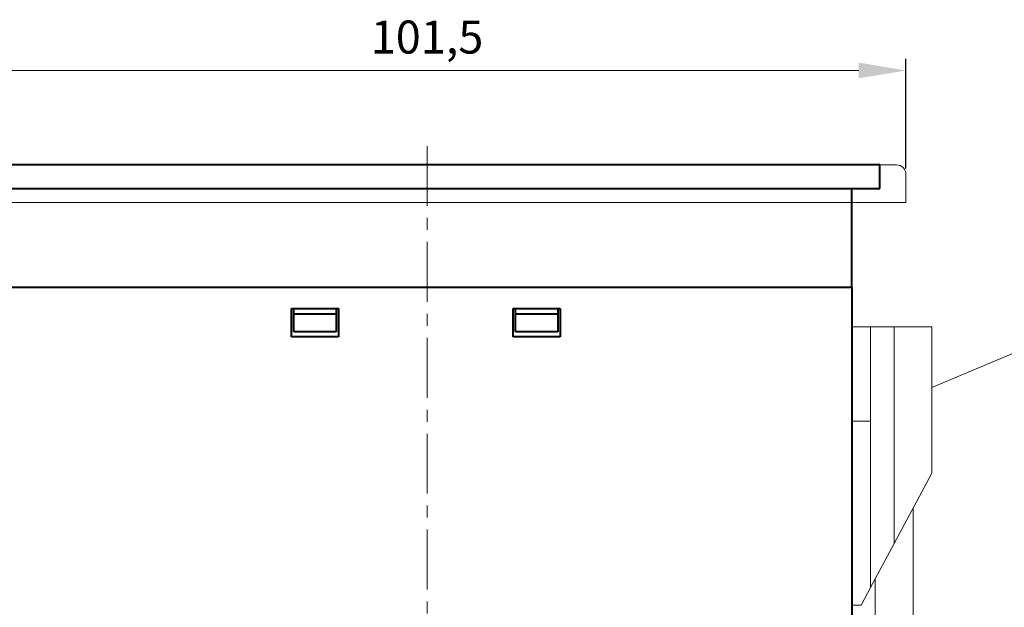
# Model space of a CAD drawing. Units: millimetres. Extents: x 2146 to 2591, y 1129 to 1436.
# Drawn here: x 2208 to 2312, y 1220 to 1283 of the extents above; entities that cross this region are included whole.
import ezdxf
from ezdxf.lldxf.tags import DXFTag

# ---------------------------------------------------------------- set-up
doc = ezdxf.new("R2010")
doc.units = ezdxf.units.MM
doc.linetypes.add('CENTER', pattern=[10.16, 6.35, -1.27, 1.27, -1.27])
for name, color, linetype, lineweight in [('help', 4, 'New Line1', 15), ('main', 5, 'Continuous', 40), ('size', 7, 'Continuous', 13), ('ОСЕВЫЕ', 1, 'CENTER', 15)]:
    doc.layers.add(name, color=color, linetype=linetype, lineweight=lineweight)
doc.styles.add('K5_TEXTSTYLE', font='win_eskd.shx', dxfattribs={"width": 0.8, "oblique": 15, "height": 3.5})
tags = doc.linetypes.add('New Line1', pattern=[0.8, 0.5, -0.3]).pattern_tags.tags
tags[6:7] = [DXFTag(74, 4), DXFTag(75, 0), DXFTag(340, '0'), DXFTag(46, 1.0), DXFTag(50, 0.0), DXFTag(44, 0.0), DXFTag(45, 0.0)]
tags[4:5] = [DXFTag(74, 4), DXFTag(75, 0), DXFTag(340, '0'), DXFTag(46, 1.0), DXFTag(50, 0.0), DXFTag(44, 0.0), DXFTag(45, 0.0)]
doc.dimstyles.new('ISO-25', dxfattribs={"dimtxt": 3.5, "dimasz": 5, "dimexe": 1.25, "dimexo": 0.625, "dimgap": 1, "dimtad": 1, "dimdec": 1, "dimtxsty": 'K5_TEXTSTYLE', "dimcen": 0, "dimadec": 0, "dimazin": 2, "dimtfac": 1, "dimtdec": 1, "dimtmove": 1, "dimatfit": 1, "dimfxl": 1, "dimlwd": -1, "dimarcsym": 2})

# ---------------------------------------------------------------- blocks, each defined once
blk = doc.blocks.new('*D10')
at = {"layer": 'Defpoints', "color": 0, "transparency": 16777216}
for p in [(2301.97, 1277.32), (2200.47, 1266.32), (2301.97, 1266.32)]:
    blk.add_point(p, dxfattribs=at)
at = {"layer": 'size', "color": 0, "lineweight": -2, "transparency": 16777216}
for p, q in [((2200.47, 1266.95), (2200.47, 1278.57)), ((2301.97, 1266.95), (2301.97, 1278.57))]:
    blk.add_line(p, q, dxfattribs=at)
at = {"layer": 'size', "color": 0, "transparency": 16777216}
blk.add_line((2205.47, 1277.32), (2296.97, 1277.32), dxfattribs=at)
for points in [[(2205.47, 1278.16), (2205.47, 1276.49), (2200.47, 1277.32)], [(2296.97, 1278.16), (2296.97, 1276.49), (2301.97, 1277.32)]]:
    blk.add_solid(points, dxfattribs=at)
at = {"layer": 'size', "color": 0, "transparency": 16777216, "insert": (2251.22, 1280.41), "char_height": 3.5, "attachment_point": 5, "style": 'K5_TEXTSTYLE'}
blk.add_mtext('101,5', dxfattribs=at)

msp = doc.modelspace()

# ---------------------------------------------------------------- linework, layer by layer
at = {"layer": 'help', "linetype": 'ByBlock'}
msp.add_line((2324.07, 1251.87), (2304.72, 1243.74), dxfattribs=at)
at = {"layer": 'main', "linetype": 'New Line1', "lineweight": 20, "ltscale": 2.5}
for p, q in [((2201.47, 1267.32), (2300.97, 1267.32)), ((2301.97, 1266.32), (2301.97, 1263.32)), ((2200.47, 1263.32), (2301.97, 1263.32)), ((2298.22, 1250.17), (2296.22, 1250.17)), ((2298.22, 1250.17), (2298.22, 1240.17)), ((2298.22, 1250.17), (2300.72, 1250.17)), ((2300.72, 1227.21), (2300.72, 1250.17)), ((2300.72, 1250.17), (2304.72, 1250.17)), ((2304.72, 1234.67), (2304.72, 1250.17)), ((2298.22, 1240.17), (2296.22, 1240.17)), ((2298.22, 1240.17), (2298.22, 1222.54)), ((2304.72, 1234.67), (2300.72, 1227.21)), ((2302.72, 1210.17), (2302.72, 1230.94)), ((2300.72, 1227.21), (2298.22, 1222.54)), ((2298.72, 1223.47), (2298.72, 1210.17)), ((2297.22, 1220.67), (2298.22, 1222.54)), ((2297.22, 1220.67), (2296.22, 1220.67))]:
    msp.add_line(p, q, dxfattribs=at)
at = {"layer": 'main'}
for p, q in [((2299.22, 1267.32), (2203.22, 1267.32)), ((2299.22, 1264.82), (2299.22, 1267.32)), ((2203.22, 1264.82), (2299.22, 1264.82)), ((2296.22, 1254.32), (2296.22, 1264.82)), ((2296.22, 1254.32), (2206.22, 1254.32)), ((2296.22, 1254.32), (2296.22, 1167.22)), ((2236.84, 1252.12), (2241.84, 1252.12)), ((2236.84, 1249.12), (2236.84, 1252.12)), ((2237.09, 1251.52), (2237.09, 1252.12)), ((2241.59, 1252.12), (2241.59, 1251.52)), ((2241.84, 1252.12), (2241.84, 1249.12)), ((2260.34, 1249.12), (2260.34, 1252.12)), ((2260.34, 1252.12), (2265.34, 1252.12)), ((2260.59, 1251.52), (2260.59, 1252.12)), ((2265.09, 1252.12), (2265.09, 1251.52)), ((2265.34, 1252.12), (2265.34, 1249.12)), ((2241.59, 1251.52), (2237.09, 1251.52)), ((2237.09, 1249.62), (2237.09, 1251.52)), ((2241.59, 1251.52), (2241.59, 1249.62)), ((2260.59, 1249.62), (2260.59, 1251.52)), ((2265.09, 1251.52), (2260.59, 1251.52)), ((2265.09, 1251.52), (2265.09, 1249.62)), ((2241.84, 1249.12), (2236.84, 1249.12)), ((2241.59, 1249.62), (2237.09, 1249.62)), ((2265.34, 1249.12), (2260.34, 1249.12)), ((2265.09, 1249.62), (2260.59, 1249.62))]:
    msp.add_line(p, q, dxfattribs=at)
at = {"layer": 'main', "linetype": 'New Line1', "lineweight": 20, "ltscale": 2.5}
msp.add_arc((2300.97, 1266.32), 1, 0, 90, dxfattribs=at)
at = {"layer": 'ОСЕВЫЕ'}
msp.add_line((2251.22, 1269.32), (2251.22, 1165.12), dxfattribs=at)

# ---------------------------------------------------------------- dimensions: what is measured, and where the dimension line sits
at = {"layer": 'size'}
dim = msp.add_linear_dim(base=(2301.97, 1277.32), p1=(2200.47, 1266.32), p2=(2301.97, 1266.32), dimstyle='ISO-25', dxfattribs=at)
dim.commit()
dim.dimension.update_dxf_attribs({"geometry": '*D10', "text_midpoint": (2251.22, 1280.41)})

doc.saveas('drawing.dxf')
